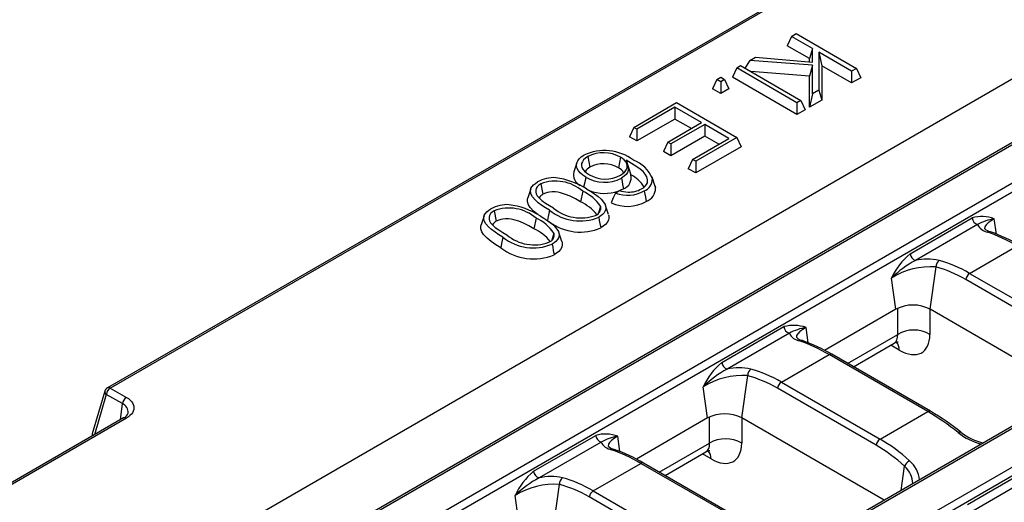
# Model space of a CAD drawing. Units: millimetres. Extents: x 28 to 1652, y 28 to 1160.
# Drawn here: x 1102 to 1188, y 891 to 933 of the extents above; entities that cross this region are included whole.
import ezdxf

# ---------------------------------------------------------------- set-up
doc = ezdxf.new("R2010")
doc.units = ezdxf.units.MM
doc.header["$LTSCALE"] = 4
doc.layers.add('HAURATON_PRODUCT_CONTOUR', color=7, linetype='Continuous', lineweight=25)

msp = doc.modelspace()

# ---------------------------------------------------------------- linework, layer by layer
at = {"layer": 'HAURATON_PRODUCT_CONTOUR'}
for p, q in [((1423.992, 1063.201), (1073.693, 860.977)), ((1428.711, 1060.357), (1078.412, 858.133)), ((1078.662, 858.108), (1428.961, 1060.332)), ((1431.903, 1058.633), (1081.604, 856.41)), ((1081.952, 855.872), (1432.251, 1058.095)), ((1450.242, 1047.927), (1099.943, 845.703)), ((1100.193, 845.679), (1450.492, 1047.902)), ((1453.435, 1046.203), (1103.136, 843.98)), ((1103.484, 843.442), (1453.783, 1045.665)), ((1232.121, 971.17), (1109.78, 900.545)), ((1110.03, 900.52), (1232.267, 971.086)), ((1169.74, 931.343), (1170.159, 931.585)), ((1170.159, 931.585), (1175.437, 928.538)), ((1169.74, 931.343), (1169.361, 930.527)), ((1171.587, 930.277), (1169.74, 931.343)), ((1171.319, 929.396), (1169.361, 930.527)), ((1171.587, 930.277), (1171.319, 929.396)), ((1171.586, 929.075), (1171.587, 930.277)), ((1175.018, 928.296), (1172.144, 929.956)), ((1172.144, 929.956), (1172.144, 926.637)), ((1172.144, 929.956), (1172.412, 928.766)), ((1166.089, 929.236), (1165.67, 928.556)), ((1166.089, 929.236), (1166.593, 929.527)), ((1171.587, 928.807), (1166.089, 929.236)), ((1166.593, 929.527), (1171.586, 929.075)), ((1171.319, 929.099), (1171.319, 929.396)), ((1164.945, 928.575), (1164.566, 927.759)), ((1164.945, 928.575), (1165.291, 928.775)), ((1170.223, 925.528), (1164.945, 928.575)), ((1165.291, 928.775), (1170.569, 925.728)), ((1171.319, 927.855), (1166.191, 928.255)), ((1171.587, 928.807), (1171.319, 927.855)), ((1171.587, 926.316), (1171.587, 928.807)), ((1172.412, 928.766), (1172.412, 925.757)), ((1175.018, 927.261), (1172.412, 928.766)), ((1175.437, 928.538), (1175.018, 928.296)), ((1175.018, 928.296), (1175.018, 927.261)), ((1175.437, 928.538), (1175.816, 927.722)), ((1163.196, 927.565), (1162.817, 926.749)), ((1163.196, 927.565), (1163.542, 927.765)), ((1163.542, 927.365), (1163.196, 927.565)), ((1163.542, 927.765), (1163.888, 927.565)), ((1163.888, 927.565), (1163.542, 927.365)), ((1163.542, 927.365), (1163.542, 926.33)), ((1163.888, 927.565), (1164.267, 926.749)), ((1170.223, 924.493), (1164.566, 927.759)), ((1171.319, 925.126), (1171.319, 927.855)), ((1175.816, 927.722), (1175.018, 927.261)), ((1163.542, 926.33), (1162.817, 926.749)), ((1164.267, 926.749), (1163.542, 926.33)), ((1171.587, 926.316), (1171.319, 925.126)), ((1172.144, 926.637), (1171.587, 926.316)), ((1172.144, 926.637), (1172.412, 925.757)), ((1155.926, 923.368), (1159.681, 925.536)), ((1159.681, 925.536), (1164.959, 922.489)), ((1170.569, 925.728), (1170.223, 925.528)), ((1170.223, 925.528), (1170.223, 924.493)), ((1170.569, 925.728), (1170.948, 924.912)), ((1172.412, 925.757), (1171.319, 925.126)), ((1159.536, 925.136), (1156.2, 923.21)), ((1161.873, 923.787), (1159.536, 925.136)), ((1159.536, 925.136), (1159.536, 924.101)), ((1170.948, 924.912), (1170.223, 924.493)), ((1159.536, 924.101), (1156.2, 922.175)), ((1158.899, 922.071), (1161.873, 923.787)), ((1160.976, 923.269), (1159.536, 924.101)), ((1155.926, 923.368), (1155.547, 922.552)), ((1156.2, 923.21), (1155.926, 923.368)), ((1156.2, 923.21), (1156.2, 922.175)), ((1162.147, 923.629), (1159.173, 921.913)), ((1164.266, 922.406), (1162.147, 923.629)), ((1162.147, 923.629), (1162.147, 922.594)), ((1156.2, 922.175), (1155.547, 922.552)), ((1158.899, 922.071), (1158.52, 921.254)), ((1159.173, 921.913), (1158.899, 922.071)), ((1162.147, 922.594), (1159.173, 920.877)), ((1159.173, 921.913), (1159.173, 920.877)), ((1161.075, 920.563), (1164.266, 922.406)), ((1164.959, 922.489), (1161.349, 920.405)), ((1163.369, 921.888), (1162.147, 922.594)), ((1164.959, 922.489), (1165.338, 921.673)), ((1159.173, 920.877), (1158.52, 921.254)), ((1165.338, 921.673), (1161.349, 919.37)), ((1150.929, 920.267), (1150.666, 919.479)), ((1151.889, 920.806), (1152.078, 919.88)), ((1154.767, 920.751), (1154.578, 919.825)), ((1155.246, 920.486), (1155.653, 919.204)), ((1161.075, 920.563), (1160.696, 919.747)), ((1161.349, 920.405), (1161.075, 920.563)), ((1161.349, 920.405), (1161.349, 919.37)), ((1161.349, 919.37), (1160.696, 919.747)), ((1157.522, 919.018), (1157.513, 919.046)), ((1157.775, 918.261), (1157.525, 919.011)), ((1146.891, 917.98), (1146.628, 917.192)), ((1147.768, 918.427), (1147.957, 917.501)), ((1151.447, 917.777), (1151.257, 916.852)), ((1154.323, 917.611), (1154.649, 917.841)), ((1155.024, 917.98), (1154.703, 917.827)), ((1157.77, 918.261), (1157.823, 918.077)), ((1143.677, 916.065), (1143.867, 915.139)), ((1153.018, 916.453), (1152.829, 915.85)), ((1153.705, 915.719), (1153.442, 916.509)), ((1142.801, 915.618), (1142.537, 914.831)), ((1147.357, 915.416), (1147.167, 914.49)), ((1180.148, 912.291), (1185.591, 915.433)), ((1187.716, 914.02), (1187.528, 915.36)), ((1149.615, 913.358), (1149.351, 914.148)), ((1186.065, 914.848), (1180.622, 911.706)), ((1148.928, 914.092), (1148.739, 913.489)), ((1185.369, 910.575), (1189.542, 912.984)), ((1181.898, 907.434), (1182.418, 911.138)), ((1178.902, 907.434), (1178.52, 910.16)), ((1193.672, 905.043), (1185.021, 910.036)), ((1185.369, 910.575), (1194.02, 905.581)), ((1178.902, 907.434), (1172.656, 903.828)), ((1179.062, 905.231), (1179.062, 907.517)), ((1181.887, 907.44), (1181.887, 905.231)), ((1194.387, 900.224), (1181.898, 907.434)), ((1163.644, 902.763), (1169.087, 905.905)), ((1171.212, 904.492), (1171.024, 905.833)), ((1169.561, 905.321), (1164.118, 902.179)), ((1174.659, 902.689), (1179.062, 905.231)), ((1175.173, 902.393), (1178.747, 904.456)), ((1179.202, 903.848), (1178.448, 904.283)), ((1168.865, 901.047), (1173.038, 903.456)), ((1181.689, 898.462), (1173.038, 903.456)), ((1181.939, 898.487), (1173.288, 903.481)), ((1165.394, 897.906), (1165.914, 901.611)), ((1110.03, 900.52), (1111.444, 899.704)), ((1162.398, 897.906), (1162.016, 900.632)), ((1177.168, 895.515), (1168.517, 900.509)), ((1168.865, 901.047), (1177.516, 896.053)), ((1109.551, 900.253), (1108.45, 896.513)), ((1109.681, 899.975), (1108.638, 896.432)), ((1111.095, 899.159), (1109.681, 899.975)), ((1110.912, 897.745), (1111.095, 899.159)), ((1111.194, 897.907), (1089.132, 885.171)), ((1111.444, 897.883), (1089.382, 885.147)), ((1162.398, 897.906), (1156.152, 894.301)), ((1162.558, 895.704), (1162.558, 897.99)), ((1165.383, 897.913), (1165.383, 895.704)), ((1177.883, 890.697), (1165.394, 897.906)), ((1177.516, 896.053), (1181.689, 898.462)), ((1147.14, 893.236), (1152.583, 896.378)), ((1154.708, 894.965), (1154.52, 896.305)), ((1153.057, 895.793), (1147.614, 892.651)), ((1158.155, 893.162), (1162.558, 895.704)), ((1158.669, 892.865), (1162.243, 894.929)), ((1162.699, 894.32), (1161.944, 894.756)), ((1152.362, 891.52), (1156.534, 893.929)), ((1165.185, 888.935), (1156.534, 893.929)), ((1165.435, 888.96), (1156.784, 893.953)), ((1179.37, 891.556), (1179.667, 893.671)), ((1185.175, 890.333), (1190.618, 893.475)), ((1191.093, 892.891), (1185.65, 889.749)), ((1148.89, 888.379), (1149.41, 892.083)), ((1145.894, 888.379), (1145.512, 891.105)), ((1160.664, 885.988), (1152.013, 890.982)), ((1152.362, 891.52), (1161.012, 886.526))]:
    msp.add_line(p, q, dxfattribs=at)
at = {"layer": 'HAURATON_PRODUCT_CONTOUR', "flags": 128}
for points in [[(1151.708, 919), (1151.457, 919.17), (1151.239, 919.356), (1151.068, 919.555), (1150.953, 919.768), (1150.897, 919.988), (1150.914, 920.212), (1151.004, 920.43), (1151.141, 920.611), (1151.324, 920.777), (1151.558, 920.931)], [(1151.889, 920.806), (1151.685, 920.668), (1151.519, 920.514), (1151.413, 920.359), (1151.353, 920.196), (1151.342, 920.03), (1151.378, 919.865), (1151.462, 919.699), (1151.59, 919.543), (1151.791, 919.37), (1152.03, 919.214)], [(1154.762, 919.18), (1154.967, 919.317), (1155.136, 919.47), (1155.257, 919.637), (1155.329, 919.814), (1155.35, 919.995), (1155.319, 920.175), (1155.232, 920.351), (1155.092, 920.515), (1154.94, 920.638), (1154.767, 920.751)], [(1155.246, 920.486), (1155.349, 920.132), (1155.402, 919.955), (1155.437, 919.777), (1155.425, 919.595), (1155.361, 919.416), (1155.247, 919.243), (1155.089, 919.083), (1154.968, 918.991), (1154.834, 918.906)], [(1157.126, 918.514), (1157.136, 918.77), (1157.073, 919.023), (1156.935, 919.269), (1156.733, 919.499), (1156.477, 919.713), (1156.191, 919.915), (1155.725, 920.204), (1155.246, 920.486)], [(1148.544, 916.104), (1148.194, 916.315), (1147.857, 916.535), (1147.546, 916.766), (1147.274, 917.01), (1147.054, 917.27), (1146.931, 917.483), (1146.865, 917.703), (1146.864, 917.868), (1146.911, 918.031), (1147.005, 918.187), (1147.14, 918.333), (1147.305, 918.463), (1147.493, 918.584)], [(1151.708, 919), (1151.65, 918.723), (1151.593, 918.445), (1151.527, 918.123)], [(1154.834, 918.906), (1154.891, 918.628), (1154.948, 918.35), (1155.024, 917.98)], [(1157.556, 918.88), (1157.636, 918.639), (1157.717, 918.398), (1157.823, 918.077)], [(1147.768, 918.427), (1147.593, 918.305), (1147.456, 918.169), (1147.365, 918.014), (1147.322, 917.853), (1147.323, 917.698), (1147.362, 917.545), (1147.459, 917.375), (1147.598, 917.214), (1147.874, 916.969), (1148.189, 916.74), (1148.533, 916.517), (1148.892, 916.303)], [(1151.257, 916.852), (1150.813, 917.097), (1150.348, 917.329), (1149.945, 917.5), (1149.509, 917.64), (1149.274, 917.688), (1149.028, 917.712), (1148.779, 917.713), (1148.533, 917.692), (1148.345, 917.655), (1148.169, 917.6), (1147.957, 917.501)], [(1151.791, 917.979), (1152.14, 917.768), (1152.477, 917.548), (1152.787, 917.317), (1153.06, 917.072), (1153.282, 916.813), (1153.404, 916.602), (1153.471, 916.383), (1153.473, 916.215), (1153.424, 916.048), (1153.328, 915.89), (1153.19, 915.742), (1153.029, 915.614), (1152.846, 915.497)], [(1154.323, 917.611), (1154.127, 917.187), (1153.933, 916.764)], [(1156.826, 917.795), (1156.883, 917.517), (1156.94, 917.239), (1157.017, 916.869)], [(1147.504, 915.725), (1147.145, 916.018), (1146.85, 916.336), (1146.693, 916.584), (1146.603, 916.842), (1146.594, 917.034), (1146.632, 917.192)], [(1144.453, 913.743), (1144.104, 913.954), (1143.767, 914.173), (1143.456, 914.405), (1143.184, 914.649), (1142.964, 914.909), (1142.841, 915.121), (1142.774, 915.342), (1142.774, 915.507), (1142.82, 915.67), (1142.915, 915.826), (1143.05, 915.971), (1143.215, 916.102), (1143.402, 916.223)], [(1143.677, 916.065), (1143.503, 915.943), (1143.366, 915.808), (1143.275, 915.653), (1143.231, 915.492), (1143.232, 915.337), (1143.271, 915.184), (1143.369, 915.014), (1143.508, 914.853), (1143.784, 914.608), (1144.098, 914.379), (1144.442, 914.156), (1144.802, 913.942)], [(1148.544, 916.104), (1148.487, 915.826), (1148.43, 915.549), (1148.359, 915.204)], [(1147.167, 914.49), (1146.723, 914.736), (1146.257, 914.968), (1145.854, 915.139), (1145.419, 915.279), (1145.183, 915.327), (1144.937, 915.351), (1144.689, 915.352), (1144.443, 915.33), (1144.254, 915.294), (1144.079, 915.239), (1143.867, 915.139)], [(1147.701, 915.617), (1148.05, 915.407), (1148.386, 915.187), (1148.697, 914.955), (1148.97, 914.711), (1149.191, 914.452), (1149.313, 914.241), (1149.381, 914.022), (1149.382, 913.853), (1149.334, 913.687), (1149.238, 913.529), (1149.1, 913.38), (1148.939, 913.253), (1148.755, 913.135)], [(1152.846, 915.497), (1152.902, 915.219), (1152.959, 914.941), (1153.034, 914.57)], [(1153.696, 915.718), (1153.73, 915.621), (1153.743, 915.423), (1153.697, 915.226), (1153.592, 915.036), (1153.435, 914.86), (1153.249, 914.708), (1153.034, 914.57)], [(1187.528, 915.36), (1187.243, 915.184), (1186.988, 914.997), (1186.803, 914.817), (1186.7, 914.652), (1186.681, 914.496), (1186.687, 914.482)], [(1144.264, 912.817), (1143.829, 913.081), (1143.419, 913.36), (1143.055, 913.656), (1142.759, 913.975), (1142.602, 914.222), (1142.513, 914.481), (1142.504, 914.673), (1142.541, 914.83)], [(1144.453, 913.743), (1144.396, 913.465), (1144.339, 913.187), (1144.264, 912.817)], [(1149.605, 913.357), (1149.64, 913.26), (1149.653, 913.061), (1149.607, 912.864), (1149.502, 912.675), (1149.345, 912.498), (1149.158, 912.347), (1148.944, 912.209)], [(1148.755, 913.135), (1148.812, 912.857), (1148.868, 912.579), (1148.944, 912.209)], [(1171.024, 905.833), (1170.739, 905.656), (1170.484, 905.469), (1170.299, 905.289), (1170.196, 905.124), (1170.177, 904.968), (1170.183, 904.955)], [(1111.444, 899.704), (1111.611, 899.597), (1111.755, 899.479), (1111.876, 899.352), (1111.972, 899.219), (1112.041, 899.08), (1112.083, 898.938), (1112.097, 898.793), (1112.083, 898.649), (1112.041, 898.507), (1111.972, 898.368), (1111.876, 898.235), (1111.755, 898.108), (1111.611, 897.99), (1111.444, 897.883)], [(1154.52, 896.305), (1154.235, 896.129), (1153.981, 895.942), (1153.795, 895.762), (1153.693, 895.597), (1153.673, 895.441), (1153.679, 895.427)], [(1184.373, 896.621), (1184.431, 896.653), (1184.484, 896.674), (1184.532, 896.682), (1184.572, 896.678), (1184.604, 896.661), (1184.604, 896.661)]]:
    msp.add_lwpolyline(points, dxfattribs=at)
at = {"layer": 'HAURATON_PRODUCT_CONTOUR'}
for centre, radius, start, end in [((1153.367, 917.115), 4.223, 53.40097, 115.36536), ((1153.277, 918.12), 3.023, 60.48614, 117.33327), ((1154.861, 917.78), 2.911, 22.19478, 69.40164), ((1151.697, 919.223), 1.055, 166.03465, 242.65393), ((1152.481, 919.049), 0.924, 115.88551, 152.21249), ((1153.278, 917.566), 2.606, 60.07239, 117.40907), ((1154.21, 918.999), 0.904, 24.65526, 66.0113), ((1148.908, 916.11), 2.851, 86.51899, 119.77234), ((1149.057, 914.981), 3.679, 49.47212, 110.51418), ((1148.146, 912.11), 6.908, 58.15404, 82.2185), ((1153.358, 921.82), 3.267, 239.66029, 296.87032), ((1153.426, 921.592), 2.757, 239.59072, 298.98469), ((1154.663, 918.939), 1.025, 290.63445, 14.97384), ((1154.562, 916.836), 2.607, 29.87743, 65.24715), ((1156.055, 919.043), 1.195, 297.25455, 333.70635), ((1156.437, 918.845), 1.12, 290.34405, 1.79551), ((1149.82, 914.252), 3.882, 34.53419, 65.22704), ((1153.373, 921.374), 3.787, 249.28799, 288.2546), ((1155.378, 920.38), 2.963, 249.13704, 299.2549), ((1155.532, 920.531), 2.832, 251.83077, 267.65405), ((1155.509, 919.968), 2.268, 267.64883, 298.80002), ((1156.57, 918.041), 1.254, 290.87557, 1.62889), ((1148.287, 916.852), 0.728, 116.90367, 153.22213), ((1149.373, 912.957), 4.326, 39.92422, 64.17956), ((1155.371, 919.848), 3.403, 244.99814, 298.91453), ((1144.818, 913.748), 2.851, 86.51899, 119.77234), ((1144.966, 912.62), 3.679, 49.47212, 110.51418), ((1144.056, 909.749), 6.908, 58.15404, 82.2185), ((1151.202, 919.395), 4.231, 231.06656, 292.85877), ((1151.293, 919.171), 3.741, 230.06803, 290.0938), ((1152.314, 916.324), 0.716, 291.62386, 10.42832), ((1144.196, 914.49), 0.728, 116.90367, 153.22213), ((1145.73, 911.891), 3.882, 34.53419, 65.22704), ((1151.224, 918.734), 4.54, 233.52432, 293.48716), ((1186.444, 912.298), 3.249, 70.4985, 105.21932), ((1186.282, 915.509), 0.696, 186.32298, 251.81179), ((1188.276, 910.874), 4.548, 99.47002, 119.09535), ((1145.282, 910.596), 4.326, 39.92422, 64.17956), ((1187.175, 915.404), 1.241, 206.61623, 260.12543), ((1187.456, 915.29), 1.109, 225.52475, 257.18732), ((1187.116, 913.923), 0.301, 72.59874, 120.78064), ((1182.304, 900.277), 14.77, 59.53876, 70.61941), ((1147.112, 917.034), 4.231, 231.06656, 292.85877), ((1147.203, 916.81), 3.741, 230.06803, 290.0938), ((1148.224, 913.962), 0.716, 291.62386, 10.42832), ((1147.118, 916.472), 4.637, 232.00698, 293.17981), ((1184.065, 907.61), 6.104, 129.92478, 155.30619), ((1184.651, 904.026), 8.673, 117.68183, 134.99102), ((1180.839, 912.367), 0.696, 186.32298, 251.81179), ((1181.668, 907.138), 4.686, 77.46112, 102.89407), ((1183.073, 911.182), 0.657, 126.21348, 183.83703), ((1181.951, 904.744), 6.411, 85.82786, 122.36159), ((1185.794, 909.918), 0.782, 122.90677, 171.3096), ((1180.4, 904.562), 3.239, 62.45764, 117.54236), ((1169.94, 902.77), 3.249, 70.4985, 105.21932), ((1169.778, 905.982), 0.696, 186.32298, 251.81179), ((1171.773, 901.347), 4.548, 99.47002, 119.09535), ((1180.474, 902.787), 2.823, 59.9819, 120.0181), ((1170.671, 905.877), 1.241, 206.61623, 260.12543), ((1170.952, 905.762), 1.109, 225.52475, 257.18732), ((1170.612, 904.396), 0.301, 72.59874, 120.78064), ((1165.8, 890.75), 14.77, 59.53876, 70.61941), ((1179.067, 903.985), 0.566, 88.00936, 124.30848), ((1178.096, 903.848), 1.106, 359.96421, 38.92287), ((1173.184, 903.259), 0.245, 64.78089, 126.52957), ((1167.561, 898.082), 6.104, 129.92478, 155.30619), ((1168.147, 894.499), 8.673, 117.68183, 134.99102), ((1164.335, 902.84), 0.696, 186.32298, 251.81179), ((1165.164, 897.611), 4.686, 77.46112, 102.89407), ((1166.57, 901.655), 0.657, 126.21348, 183.83703), ((1165.447, 895.217), 6.411, 85.82786, 122.36159), ((1110.03, 900.112), 0.5, 119.99731, 163.59433), ((1110.455, 899.864), 0.781, 122.8946, 171.81484), ((1109.884, 900.316), 0.251, 54.34106, 114.34848), ((1169.29, 900.391), 0.782, 122.90677, 171.3096), ((1109.833, 900.216), 0.285, 172.55526, 237.79935), ((1111.868, 899.048), 0.781, 122.8946, 171.81484), ((1110.757, 898.393), 0.837, 356.21435, 66.22425), ((1110.867, 898.609), 0.774, 295.01456, 339.35684), ((1111.298, 897.687), 0.244, 53.40706, 115.28248), ((1163.896, 895.034), 3.239, 62.45764, 117.54236), ((1181.834, 898.266), 0.245, 64.76474, 126.5311), ((1170.874, 879.478), 21.994, 51.37921, 59.79773), ((1153.436, 893.243), 3.249, 70.4985, 105.21932), ((1153.274, 896.454), 0.696, 186.32298, 251.81179), ((1155.269, 891.819), 4.548, 99.47002, 119.09535), ((1163.97, 893.26), 2.823, 59.9819, 120.0181), ((1177.941, 895.397), 0.782, 122.90677, 171.3096), ((1187.998, 901.253), 5.882, 231.95237, 253.98749), ((1187.698, 900.613), 5.019, 231.95025, 257.16346), ((1154.167, 896.349), 1.241, 206.61623, 260.12543), ((1154.448, 896.235), 1.109, 225.52475, 257.18732), ((1154.108, 894.868), 0.301, 72.59874, 120.78064), ((1149.297, 881.222), 14.77, 59.53876, 70.61941), ((1162.563, 894.458), 0.566, 88.00936, 124.30848), ((1161.592, 894.321), 1.106, 359.96421, 38.92287), ((1156.68, 893.732), 0.245, 64.78089, 126.52957), ((1180.575, 893.294), 0.983, 119.13476, 157.41444), ((1178.253, 892.088), 2.123, 1.30913, 48.24834), ((1178.375, 892.167), 2.628, 6.99951, 49.09006), ((1151.057, 888.555), 6.104, 129.92478, 155.30619), ((1151.644, 884.971), 8.673, 117.68183, 134.99102), ((1147.832, 893.312), 0.696, 186.32298, 251.81179), ((1148.66, 888.083), 4.686, 77.46112, 102.89407), ((1150.066, 892.127), 0.657, 126.21348, 183.83703), ((1148.944, 885.689), 6.411, 85.82786, 122.36159), ((1152.786, 890.863), 0.782, 122.90677, 171.3096)]:
    msp.add_arc(centre, radius, start, end, dxfattribs=at)
for centre, major_axis, ratio, start_param, end_param in [((1191.512, 900.811), (-9.932, 13.053), 0.472762, 5.43764, 5.668033), ((1183.399, 896.128), (-5.581, 15.467), 0.664307, 5.616313, 5.846706), ((1183.051, 895.998), (-5.313, 15.038), 0.66655, 5.62123, 5.851623), ((1175.008, 891.284), (-9.932, 13.053), 0.472762, 5.43764, 5.668033), ((1177.642, 906.128), (-1.142, 1.648), 0.514307, 3.099223, 3.832343), ((1179.054, 907.028), (-2.149, 3.377), 0.546414, 2.332695, 3.851132), ((1166.895, 886.601), (-5.581, 15.467), 0.664307, 5.616313, 5.846706), ((1166.547, 886.47), (-5.313, 15.038), 0.66655, 5.62123, 5.851623), ((1183.659, 886.29), (-9.932, 13.053), 0.472762, 5.207246, 5.43764), ((1108.957, 896.466), (0.514, -0.001), 0.561558, 2.978958, 3.571572), ((1175.546, 881.607), (-5.581, 15.467), 0.664307, 5.385919, 5.616313), ((1161.138, 896.6), (-1.142, 1.648), 0.514307, 3.099223, 3.832343), ((1162.55, 897.501), (-2.149, 3.377), 0.546414, 2.332695, 3.851132), ((1175.198, 881.477), (-5.313, 15.038), 0.66655, 5.390837, 5.62123), ((1158.504, 881.756), (-9.932, 13.053), 0.472762, 5.43764, 5.668033), ((1150.392, 877.073), (-5.581, 15.467), 0.664307, 5.616313, 5.846706), ((1150.043, 876.943), (-5.313, 15.038), 0.66655, 5.62123, 5.851623)]:
    msp.add_ellipse(centre, major_axis=major_axis, ratio=ratio, start_param=start_param, end_param=end_param, dxfattribs=at)

doc.saveas('drawing.dxf')
